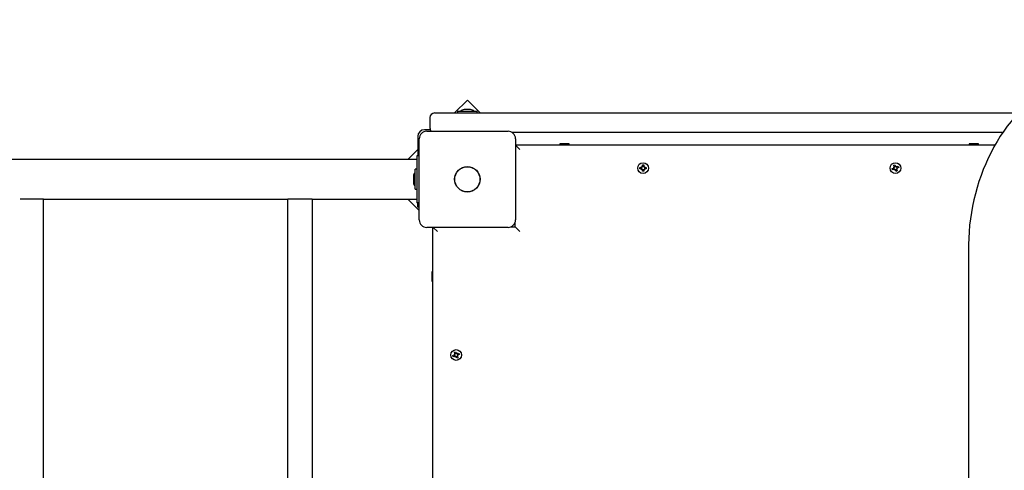
# Paper-space layout 'Основные габаритные размеры' of a CAD drawing. Units: millimetres. Extents: x 2.08 to 10.89, y 0.78 to 7.79.
# Drawn here: x 5.91 to 6.97, y 5.26 to 5.74 of the extents above; entities that cross this region are included whole.
import ezdxf

# ---------------------------------------------------------------- set-up
doc = ezdxf.new("R2010")
doc.units = ezdxf.units.MM
doc.header["$LTSCALE"] = 50
doc.header["$PDSIZE"] = -1
doc.linetypes.add('SLD-Сплошная', pattern=[0])
doc.layers.add('ПРИМЕЧАНИЯ', color=7, linetype='SLD-Сплошная')
doc.styles.add('SLDTEXTSTYLE1', font='isocpeui.ttf')
doc.dimstyles.new('SLDDIMSTYLE3', dxfattribs={"dimtxt": 0.15, "dimasz": 0.15, "dimexe": 0, "dimexo": 0.0625, "dimgap": 0.0375, "dimtad": 2, "dimrnd": 1e-09, "dimzin": 12, "dimdsep": 46, "dimtxsty": 'SLDTEXTSTYLE1', "dimsah": 1, "dimcen": 0.09, "dimadec": 0, "dimazin": 3, "dimtfac": 1, "dimtdec": 3, "dimtofl": 0, "dimtmove": 0, "dimatfit": 3, "dimfxl": 1, "dimfrac": 2, "dimtolj": 1, "dimtzin": 12, "dimarcsym": 0})

# ---------------------------------------------------------------- blocks, each defined once
blk = doc.blocks.new('_D_7')
at = {"layer": 'Defpoints', "color": 0, "transparency": 16777216}
for p in [(6.34, 7.7904), (6.9665, 1.9768), (10.8614, 1.9768)]:
    blk.add_point(p, dxfattribs=at)
at = {"layer": 'ПРИМЕЧАНИЯ', "color": 0, "lineweight": -2, "transparency": 16777216}
for p, q in [((6.4025, 7.7904), (10.8614, 7.7904)), ((10.8614, 7.6404), (10.8614, 2.1268)), ((7.029, 1.9768), (10.8614, 1.9768))]:
    blk.add_line(p, q, dxfattribs=at)
at = {"layer": 'ПРИМЕЧАНИЯ', "color": 0, "transparency": 16777216}
for points in [[(10.8364, 7.6404), (10.8864, 7.6404), (10.8614, 7.7904)], [(10.8364, 2.1268), (10.8864, 2.1268), (10.8614, 1.9768)]]:
    blk.add_solid(points, dxfattribs=at)
at = {"layer": 'ПРИМЕЧАНИЯ', "color": 0, "transparency": 16777216, "insert": (10.6739, 4.8836), "char_height": 0.15, "attachment_point": 2, "rotation": 90, "style": 'SLDTEXTSTYLE1'}
blk.add_mtext('\\A1;5.81', dxfattribs=at)
blk = doc.blocks.new('*D16')
at = {"layer": 'Defpoints', "color": 0, "transparency": 16777216}
for p in [(4.24, 5.5257), (7.5716, 5.2475), (7.5716, 1.3614)]:
    blk.add_point(p, dxfattribs=at)
at = {"layer": 'ПРИМЕЧАНИЯ', "color": 0, "lineweight": -2, "transparency": 16777216}
for p, q in [((4.24, 5.4632), (4.24, 1.3614)), ((7.5716, 5.185), (7.5716, 1.3614)), ((4.39, 1.3614), (7.4216, 1.3614))]:
    blk.add_line(p, q, dxfattribs=at)
at = {"layer": 'ПРИМЕЧАНИЯ', "color": 0, "transparency": 16777216}
for points in [[(4.39, 1.3864), (4.39, 1.3364), (4.24, 1.3614)], [(7.4216, 1.3864), (7.4216, 1.3364), (7.5716, 1.3614)]]:
    blk.add_solid(points, dxfattribs=at)
at = {"layer": 'ПРИМЕЧАНИЯ', "color": 0, "transparency": 16777216, "insert": (6.0466, 1.4739), "char_height": 0.15, "attachment_point": 5, "style": 'SLDTEXTSTYLE1'}
blk.add_mtext('\\A1;3.33', dxfattribs=at)
blk = doc.blocks.new('*D17')
at = {"layer": 'Defpoints', "color": 0, "transparency": 16777216}
for p in [(7.1015, 5.6962), (6.464, 3.4768), (9.9367, 3.4768)]:
    blk.add_point(p, dxfattribs=at)
at = {"layer": 'ПРИМЕЧАНИЯ', "color": 0, "lineweight": -2, "transparency": 16777216}
for p, q in [((7.164, 5.6962), (9.9367, 5.6962)), ((9.9367, 5.5462), (9.9367, 3.6268)), ((6.5265, 3.4768), (9.9367, 3.4768))]:
    blk.add_line(p, q, dxfattribs=at)
at = {"layer": 'ПРИМЕЧАНИЯ', "color": 0, "transparency": 16777216}
for points in [[(9.9117, 5.5462), (9.9617, 5.5462), (9.9367, 5.6962)], [(9.9117, 3.6268), (9.9617, 3.6268), (9.9367, 3.4768)]]:
    blk.add_solid(points, dxfattribs=at)
at = {"layer": 'ПРИМЕЧАНИЯ', "color": 0, "transparency": 16777216, "insert": (9.8242, 4.5865), "char_height": 0.15, "attachment_point": 5, "rotation": 90, "style": 'SLDTEXTSTYLE1'}
blk.add_mtext('\\A1;2.22', dxfattribs=at)

psp = doc.layouts.new('Основные габаритные размеры')

# ---------------------------------------------------------------- linework, layer by layer
at = {"color": 7, "linetype": 'SLD-Сплошная', "lineweight": 25}
for p, q in [((6.3915, 5.654), (6.3777, 5.6402)), ((6.4053, 5.6402), (6.3915, 5.654)), ((6.3565, 5.6402), (6.3915, 5.6402)), ((6.3808, 5.642), (6.3808, 5.6402)), ((6.3808, 5.642), (6.4021, 5.642)), ((6.3915, 5.6438), (6.388, 5.6438)), ((6.395, 5.6438), (6.3915, 5.6438)), ((6.3915, 5.6402), (6.9809, 5.6402)), ((6.4021, 5.6402), (6.4021, 5.642)), ((6.3515, 5.6352), (6.3515, 5.6242)), ((6.3385, 5.6152), (6.3385, 5.5942)), ((6.3519, 5.6222), (6.3455, 5.6222)), ((6.348, 5.6207), (6.435, 5.6207)), ((6.9644, 5.6192), (6.4397, 5.6192)), ((6.34, 5.5257), (6.34, 5.6127)), ((6.443, 5.6127), (6.443, 5.5257)), ((6.443, 5.6062), (6.9563, 5.6062)), ((6.4475, 5.6012), (6.443, 5.6057)), ((6.4905, 5.6072), (6.4905, 5.6067)), ((6.4943, 5.6072), (6.4905, 5.6072)), ((6.4905, 5.6067), (6.4914, 5.6062)), ((6.4943, 5.6067), (6.4905, 5.6067)), ((6.5005, 5.6072), (6.4943, 5.6072)), ((6.5005, 5.6067), (6.4943, 5.6067)), ((6.4996, 5.6062), (6.5005, 5.6067)), ((6.5005, 5.6067), (6.5005, 5.6072)), ((6.9285, 5.6072), (6.9285, 5.6067)), ((6.9315, 5.6072), (6.9285, 5.6072)), ((6.9285, 5.6067), (6.9294, 5.6062)), ((6.9315, 5.6067), (6.9285, 5.6067)), ((6.9385, 5.6072), (6.9315, 5.6072)), ((6.9385, 5.6067), (6.9315, 5.6067)), ((6.9376, 5.6062), (6.9385, 5.6067)), ((6.9385, 5.6067), (6.9385, 5.6072)), ((6.3385, 5.601), (6.3279, 5.5904)), ((6.34, 5.5942), (6.3375, 5.5942)), ((6.3375, 5.5942), (6.3375, 5.5442)), ((5.9778, 5.5904), (5.3658, 5.5904)), ((6.1426, 5.5904), (5.9778, 5.5904)), ((6.1905, 5.5904), (6.1426, 5.5904)), ((6.3375, 5.5904), (6.1905, 5.5904)), ((6.5788, 5.5829), (6.5788, 5.5847)), ((6.5788, 5.5847), (6.5802, 5.5847)), ((6.5788, 5.5831), (6.5802, 5.5831)), ((6.5802, 5.5847), (6.5802, 5.5829)), ((6.8476, 5.5842), (6.8489, 5.5847)), ((6.8482, 5.5826), (6.8476, 5.5842)), ((6.8482, 5.5827), (6.8495, 5.5832)), ((6.8489, 5.5847), (6.8495, 5.5831)), ((6.8498, 5.5826), (6.8505, 5.5834)), ((6.8501, 5.5826), (6.8505, 5.5834)), ((6.8505, 5.5834), (6.8503, 5.5824)), ((6.8508, 5.5825), (6.8525, 5.5831)), ((6.8525, 5.5831), (6.853, 5.5818)), ((6.3339, 5.5727), (6.3339, 5.5657)), ((6.3375, 5.5799), (6.3357, 5.5799)), ((6.3357, 5.5692), (6.3357, 5.5799)), ((6.576, 5.5819), (6.5778, 5.5819)), ((6.576, 5.5805), (6.576, 5.5819)), ((6.5778, 5.5805), (6.576, 5.5805)), ((6.5776, 5.5805), (6.5776, 5.5819)), ((6.5778, 5.5829), (6.5787, 5.5824)), ((6.5783, 5.582), (6.5778, 5.5829)), ((6.5784, 5.5823), (6.5778, 5.5829)), ((6.5778, 5.5795), (6.5783, 5.5804)), ((6.5784, 5.5801), (6.5778, 5.5795)), ((6.5787, 5.58), (6.5778, 5.5795)), ((6.5785, 5.5822), (6.5784, 5.5823)), ((6.5784, 5.5823), (6.5785, 5.5822)), ((6.5785, 5.5802), (6.5784, 5.5801)), ((6.5784, 5.5801), (6.5785, 5.5802)), ((6.5788, 5.5778), (6.5788, 5.5795)), ((6.5802, 5.5793), (6.5788, 5.5793)), ((6.5802, 5.5778), (6.5788, 5.5778)), ((6.5802, 5.5795), (6.5802, 5.5778)), ((6.5803, 5.5824), (6.5812, 5.5829)), ((6.5812, 5.5795), (6.5803, 5.58)), ((6.5805, 5.5822), (6.5806, 5.5823)), ((6.5806, 5.5823), (6.5805, 5.5822)), ((6.5806, 5.5801), (6.5805, 5.5802)), ((6.5805, 5.5802), (6.5806, 5.5801)), ((6.5806, 5.5823), (6.5812, 5.5829)), ((6.5806, 5.5801), (6.5812, 5.5795)), ((6.5812, 5.5829), (6.5807, 5.582)), ((6.5807, 5.5804), (6.5812, 5.5795)), ((6.5812, 5.5819), (6.5829, 5.5819)), ((6.5829, 5.5805), (6.5812, 5.5805)), ((6.5814, 5.5819), (6.5814, 5.5805)), ((6.5829, 5.5819), (6.5829, 5.5805)), ((6.846, 5.5806), (6.8476, 5.5812)), ((6.8465, 5.5793), (6.846, 5.5806)), ((6.8481, 5.5799), (6.8465, 5.5793)), ((6.8473, 5.5822), (6.8483, 5.582)), ((6.8481, 5.5815), (6.8473, 5.5822)), ((6.8481, 5.5818), (6.8473, 5.5822)), ((6.848, 5.5799), (6.8475, 5.5812)), ((6.8482, 5.5818), (6.8481, 5.5818)), ((6.8481, 5.5818), (6.8482, 5.5818)), ((6.8485, 5.579), (6.8487, 5.58)), ((6.8491, 5.5798), (6.8485, 5.579)), ((6.8489, 5.5798), (6.8485, 5.579)), ((6.8489, 5.5798), (6.8489, 5.5799)), ((6.8489, 5.5799), (6.8489, 5.5798)), ((6.8508, 5.5797), (6.8495, 5.5792)), ((6.8501, 5.5777), (6.8495, 5.5793)), ((6.85, 5.5825), (6.8501, 5.5826)), ((6.8501, 5.5826), (6.8501, 5.5825)), ((6.8514, 5.5782), (6.8501, 5.5777)), ((6.8517, 5.5802), (6.8507, 5.5804)), ((6.8508, 5.5807), (6.8509, 5.5806)), ((6.8509, 5.5806), (6.8508, 5.5806)), ((6.8508, 5.5799), (6.8514, 5.5782)), ((6.8509, 5.5809), (6.8517, 5.5802)), ((6.8509, 5.5806), (6.8517, 5.5802)), ((6.851, 5.5825), (6.8515, 5.5812)), ((6.853, 5.5818), (6.8513, 5.5812)), ((6.3357, 5.5586), (6.3357, 5.5692)), ((6.3357, 5.5586), (6.3375, 5.5586)), ((5.9131, 5.5482), (5.9382, 5.5482)), ((5.9382, 4.9442), (5.9382, 5.5482)), ((5.9382, 5.5481), (5.9778, 5.5481)), ((5.9778, 5.5481), (6.1426, 5.5481)), ((6.1426, 5.5481), (6.1905, 5.5481)), ((6.1905, 5.5481), (6.1991, 5.5481)), ((6.1991, 5.5481), (6.1991, 4.9444)), ((6.1993, 5.5482), (6.2256, 5.5482)), ((6.2259, 4.9444), (6.2259, 5.5481)), ((6.2259, 5.5481), (6.3375, 5.5481)), ((6.3278, 5.5481), (6.34, 5.5359)), ((6.34, 5.5442), (6.3375, 5.5442)), ((6.3385, 5.5395), (6.3385, 5.5442)), ((6.34, 5.5395), (6.3385, 5.5395)), ((6.4425, 5.5182), (6.4425, 5.5229)), ((6.435, 5.5177), (6.348, 5.5177)), ((6.3545, 4.9747), (6.3545, 5.5177)), ((6.355, 5.5177), (6.3595, 5.5132)), ((6.4378, 5.5182), (6.4425, 5.5182)), ((6.4425, 5.5182), (6.4475, 5.5132)), ((6.9276, 5.4962), (6.9276, 4.9962)), ((6.354, 5.4702), (6.3535, 5.4702)), ((6.3535, 5.4702), (6.3535, 5.4632)), ((6.3545, 5.4693), (6.354, 5.4702)), ((6.354, 5.4702), (6.354, 5.4632)), ((6.3535, 5.4632), (6.3535, 5.4602)), ((6.3535, 5.4602), (6.354, 5.4602)), ((6.354, 5.4632), (6.354, 5.4602)), ((6.354, 5.4602), (6.3545, 5.4611)), ((6.3776, 5.3842), (6.3789, 5.3847)), ((6.3782, 5.3826), (6.3776, 5.3842)), ((6.3782, 5.3827), (6.3795, 5.3832)), ((6.3789, 5.3847), (6.3795, 5.3831)), ((6.3798, 5.3826), (6.3805, 5.3834)), ((6.3801, 5.3826), (6.3805, 5.3834)), ((6.3805, 5.3834), (6.3803, 5.3824)), ((6.3808, 5.3825), (6.3825, 5.3831)), ((6.3825, 5.3831), (6.383, 5.3818)), ((6.376, 5.3806), (6.3776, 5.3812)), ((6.3765, 5.3793), (6.376, 5.3806)), ((6.3781, 5.3799), (6.3765, 5.3793)), ((6.3773, 5.3822), (6.3783, 5.382)), ((6.3781, 5.3815), (6.3773, 5.3822)), ((6.3781, 5.3818), (6.3773, 5.3822)), ((6.378, 5.3799), (6.3775, 5.3812)), ((6.3781, 5.3818), (6.3782, 5.3818)), ((6.3782, 5.3818), (6.3781, 5.3818)), ((6.3785, 5.379), (6.3787, 5.38)), ((6.3791, 5.3798), (6.3785, 5.379)), ((6.3789, 5.3798), (6.3785, 5.379)), ((6.3789, 5.3799), (6.3789, 5.3798)), ((6.3789, 5.3798), (6.3789, 5.3799)), ((6.3808, 5.3797), (6.3795, 5.3792)), ((6.3801, 5.3777), (6.3795, 5.3793)), ((6.38, 5.3825), (6.3801, 5.3826)), ((6.3801, 5.3826), (6.3801, 5.3825)), ((6.3814, 5.3782), (6.3801, 5.3777)), ((6.3817, 5.3802), (6.3807, 5.3804)), ((6.3808, 5.3807), (6.3809, 5.3806)), ((6.3809, 5.3806), (6.3808, 5.3806)), ((6.3808, 5.3799), (6.3814, 5.3782)), ((6.3809, 5.3809), (6.3817, 5.3802)), ((6.3809, 5.3806), (6.3817, 5.3802)), ((6.381, 5.3825), (6.3815, 5.3812)), ((6.383, 5.3818), (6.3813, 5.3812))]:
    psp.add_line(p, q, dxfattribs=at)
at = {"color": 7, "linetype": 'SLD-Сплошная', "lineweight": 25, "flags": 128}
psp.add_lwpolyline([(7.0856, 5.6953), (7.0832, 5.6951), (7.0773, 5.6943), (7.0714, 5.6932), (7.0655, 5.6919), (7.0596, 5.6903), (7.0538, 5.6885), (7.0481, 5.6865), (7.0424, 5.6843), (7.0368, 5.6818), (7.0313, 5.6792), (7.0258, 5.6763), (7.0205, 5.6732), (7.0152, 5.6698), (7.01, 5.6663), (7.005, 5.6626), (7.0001, 5.6586), (6.9953, 5.6545), (6.9906, 5.6502), (6.986, 5.6457), (6.9816, 5.641), (6.9773, 5.6362), (6.9732, 5.6312), (6.9692, 5.626), (6.9654, 5.6207), (6.9617, 5.6152), (6.9583, 5.6096), (6.9549, 5.6038), (6.9518, 5.5979), (6.9488, 5.5919), (6.9461, 5.5858), (6.9435, 5.5796), (6.9411, 5.5732), (6.9388, 5.5668), (6.9368, 5.5603), (6.935, 5.5537), (6.9334, 5.5471), (6.9319, 5.5404), (6.9307, 5.5336), (6.9297, 5.5268), (6.9289, 5.52), (6.9283, 5.5131), (6.9279, 5.5062), (6.9277, 5.4993), (6.9276, 5.4962)], dxfattribs=at)
at = {"color": 7, "linetype": 'SLD-Сплошная', "lineweight": 25}
for centre, radius in [((6.5795, 5.5812), 0.00575), ((6.8495, 5.5812), 0.00575), ((6.3915, 5.5692), 0.0136), ((6.3915, 5.5692), 0.0135), ((6.3795, 5.3812), 0.00575)]:
    psp.add_circle(centre, radius, dxfattribs=at)
for centre, radius, start, end in [((6.3565, 5.6352), 0.005, 90, 180), ((6.388, 5.639), 0.00481, 90, 141.282), ((6.395, 5.639), 0.00481, 38.718, 90), ((6.3455, 5.6152), 0.007, 90, 180), ((6.348, 5.6127), 0.008, 90, 180), ((6.3565, 5.6242), 0.005, 180, 224.427), ((6.435, 5.6127), 0.008, 0, 90), ((6.8505, 5.5834), 0.00103, 201.1728, 231.1728), ((6.3387, 5.5727), 0.00481, 128.718, 180), ((6.5778, 5.5829), 0.00102, 270, 300), ((6.5778, 5.5795), 0.00103, 60, 90), ((6.5778, 5.5829), 0.00102, 300, 313.4246), ((6.5778, 5.5795), 0.00103, 46.5754, 60), ((6.5778, 5.5829), 0.00103, 316.5754, 330), ((6.5778, 5.5795), 0.00103, 30, 43.4246), ((6.5778, 5.5829), 0.00103, 330, 0), ((6.5778, 5.5795), 0.00103, 0, 30), ((6.5812, 5.5829), 0.00103, 180, 210), ((6.5812, 5.5795), 0.00103, 150, 180), ((6.5812, 5.5829), 0.00103, 210, 223.4246), ((6.5812, 5.5795), 0.00103, 136.5754, 150), ((6.5812, 5.5829), 0.00103, 226.5754, 240), ((6.5812, 5.5795), 0.00103, 120, 133.4246), ((6.5812, 5.5829), 0.00103, 240, 270), ((6.5812, 5.5795), 0.00103, 90, 120), ((6.8473, 5.5822), 0.00103, 291.1728, 321.1728), ((6.8473, 5.5822), 0.00103, 321.1728, 334.5974), ((6.8485, 5.579), 0.00103, 81.1728, 111.1728), ((6.8473, 5.5822), 0.00103, 351.1728, 21.1728), ((6.8473, 5.5822), 0.00103, 337.7483, 351.1728), ((6.8485, 5.579), 0.00103, 67.7483, 81.1728), ((6.8485, 5.579), 0.00102, 51.1728, 64.5974), ((6.8485, 5.579), 0.00102, 21.1728, 51.1728), ((6.8505, 5.5834), 0.00103, 231.1728, 244.5974), ((6.8505, 5.5834), 0.00103, 247.7483, 261.1728), ((6.8505, 5.5834), 0.00103, 261.1728, 291.1728), ((6.8517, 5.5802), 0.00103, 157.7483, 171.1728), ((6.8517, 5.5802), 0.00103, 171.1728, 201.1728), ((6.8517, 5.5802), 0.00103, 141.1728, 154.5974), ((6.8517, 5.5802), 0.00103, 111.1728, 141.1728), ((6.3387, 5.5657), 0.00481, 180, 231.282), ((6.348, 5.5257), 0.008, 180, 270), ((6.435, 5.5257), 0.008, 270, 0), ((6.3805, 5.3834), 0.00103, 201.1728, 231.1728), ((6.3773, 5.3822), 0.00103, 291.1728, 321.1728), ((6.3773, 5.3822), 0.00103, 321.1728, 334.5974), ((6.3785, 5.379), 0.00103, 81.1728, 111.1728), ((6.3773, 5.3822), 0.00103, 351.1728, 21.1728), ((6.3773, 5.3822), 0.00103, 337.7483, 351.1728), ((6.3785, 5.379), 0.00103, 67.7483, 81.1728), ((6.3785, 5.379), 0.00103, 51.1728, 64.5974), ((6.3785, 5.379), 0.00103, 21.1728, 51.1728), ((6.3805, 5.3834), 0.00103, 231.1728, 244.5974), ((6.3805, 5.3834), 0.00103, 247.7483, 261.1728), ((6.3805, 5.3834), 0.00103, 261.1728, 291.1728), ((6.3817, 5.3802), 0.00102, 157.7483, 171.1728), ((6.3817, 5.3802), 0.00102, 171.1728, 201.1728), ((6.3817, 5.3802), 0.00102, 141.1728, 154.5974), ((6.3817, 5.3802), 0.00102, 111.1728, 141.1728)]:
    psp.add_arc(centre, radius, start, end, dxfattribs=at)

# ---------------------------------------------------------------- dimensions: what is measured, and where the dimension line sits
at = {"layer": 'ПРИМЕЧАНИЯ', "color": 252, "true_color": 0x939598}
dim = psp.add_linear_dim(base=(10.8614, 1.9768), p1=(6.34, 7.7904), p2=(6.9665, 1.9768), angle=90, dimstyle='SLDDIMSTYLE3', override={"dimtad": 3}, dxfattribs=at)
dim.commit()
dim.dimension.update_dxf_attribs({"geometry": '_D_7', "text_midpoint": (10.8614, 4.8836), "dimtype": 160})
at = {"layer": 'ПРИМЕЧАНИЯ'}
dim = psp.add_linear_dim(base=(9.9367, 3.4768), p1=(7.1015, 5.6962), p2=(6.464, 3.4768), angle=90, dimstyle='SLDDIMSTYLE3', override={"dimtad": 3}, dxfattribs=at)
dim.commit()
dim.dimension.update_dxf_attribs({"geometry": '*D17', "text_midpoint": (9.8242, 4.5865)})
dim = psp.add_linear_dim(base=(7.5716, 1.3614), p1=(4.24, 5.5257), p2=(7.5716, 5.2475), dimstyle='SLDDIMSTYLE3', override={"dimtad": 3}, dxfattribs=at)
dim.commit()
dim.dimension.update_dxf_attribs({"geometry": '*D16', "text_midpoint": (6.0466, 1.3614), "dimtype": 160})

doc.saveas('drawing.dxf')
